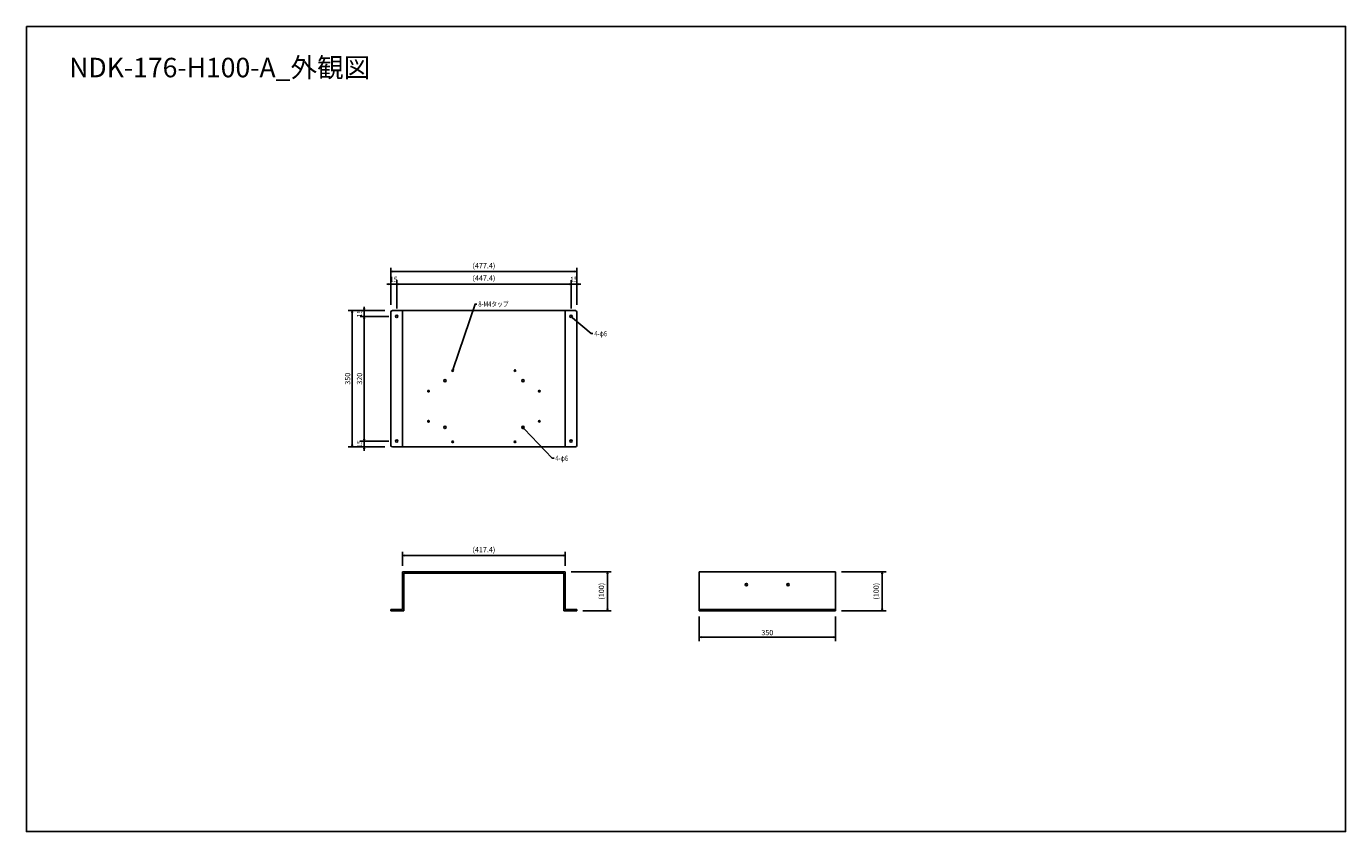
# Model space of a CAD drawing. Extents: x -82432 to 4751, y -57661 to 11908.
import ezdxf

# ---------------------------------------------------------------- set-up
doc = ezdxf.new("R2010")
doc.units = 0
doc.header["$LTSCALE"] = 0.0625
doc.layers.get('0').update_dxf_attribs({"linetype": 'CONTINUOUS'})
doc.layers.get('DEFPOINTS').update_dxf_attribs({"linetype": 'CONTINUOUS'})
doc.styles.add('y-10', font='romans.shx', dxfattribs={"width": 0.8, "height": 27, "bigfont": 'BIGFONT.shx'})
doc.styles.add('y-5', font='romans.shx', dxfattribs={"width": 0.8, "height": 13.5, "bigfont": 'BIGFONT.shx'})

# ---------------------------------------------------------------- blocks, each defined once
blk = doc.blocks.new('_OPEN')
at = {"color": 0, "linetype": 'ByBlock'}
for p, q in [((-1, 0.17), (0, 0)), ((0, 0), (-1, -0.17)), ((0, 0), (-1, 0))]:
    blk.add_line(p, q, dxfattribs=at)

msp = doc.modelspace()

# ---------------------------------------------------------------- linework, layer by layer
at = {"color": 7}
for p, q in [((-81496.7, -56307.9), (-81496.7, -56213)), ((-81019.3, -56307.9), (-81019.3, -56213)), ((-81496.7, -56307.9), (-81496.7, -56244.8)), ((-81491.7, -56223), (-81024.3, -56223)), ((-81481.7, -56317.9), (-81481.7, -56244.8)), ((-81481.7, -56317.9), (-81481.7, -56244.8)), ((-81034.3, -56317.9), (-81034.3, -56244.8)), ((-81034.3, -56317.9), (-81034.3, -56244.8)), ((-81019.3, -56307.9), (-81019.3, -56244.8)), ((-81501.7, -56254.8), (-81506.7, -56254.8)), ((-81496.7, -56254.8), (-81481.7, -56254.8)), ((-81476.7, -56254.8), (-81471.7, -56254.8)), ((-81476.7, -56254.8), (-81039.3, -56254.8)), ((-81039.3, -56254.8), (-81044.3, -56254.8)), ((-81034.3, -56254.8), (-81019.3, -56254.8)), ((-81014.3, -56254.8), (-81009.3, -56254.8)), ((-81565.4, -56317.9), (-81565.4, -56312.9)), ((-81511.7, -56322.9), (-81605.9, -56322.9)), ((-81595.9, -56667.9), (-81595.9, -56327.9)), ((-81511.7, -56322.9), (-81575.4, -56322.9)), ((-81501.7, -56337.9), (-81575.4, -56337.9)), ((-81501.7, -56337.9), (-81575.4, -56337.9)), ((-81565.4, -56322.9), (-81565.4, -56337.9)), ((-81565.4, -56342.9), (-81565.4, -56347.9)), ((-81565.4, -56342.9), (-81565.4, -56652.9)), ((-81496.7, -56326.9), (-81496.7, -56668.9)), ((-81023.3, -56322.9), (-81492.7, -56322.9)), ((-81466.7, -56322.9), (-81466.7, -56672.9)), ((-81049.3, -56672.9), (-81049.3, -56322.9)), ((-81019.3, -56668.9), (-81019.3, -56326.9)), ((-81565.4, -56652.9), (-81565.4, -56647.9)), ((-81511.7, -56672.9), (-81605.9, -56672.9)), ((-81501.7, -56657.9), (-81575.4, -56657.9)), ((-81501.7, -56657.9), (-81575.4, -56657.9)), ((-81511.7, -56672.9), (-81575.4, -56672.9)), ((-81565.4, -56657.9), (-81565.4, -56672.9)), ((-81565.4, -56677.9), (-81565.4, -56682.9)), ((-81492.7, -56672.9), (-81023.3, -56672.9)), ((-81466.7, -56978.5), (-81466.7, -56942)), ((-81461.7, -56952), (-81054.3, -56952)), ((-81049.3, -56978.5), (-81049.3, -56942)), ((-81466.7, -56993.5), (-81466.7, -57090.3)), ((-81466.7, -56993.5), (-81049.3, -56993.5)), ((-81049.3, -57090.3), (-81049.3, -56993.5)), ((-81034.3, -56993.5), (-80931.2, -56993.5)), ((-80705.9, -56993.5), (-80355.9, -56993.5)), ((-80705.9, -56993.5), (-80705.9, -57093.5)), ((-80355.9, -56993.5), (-80355.9, -57093.5)), ((-80340.9, -56993.5), (-80226.3, -56993.5)), ((-81463.5, -56996.7), (-81463.5, -57093.5)), ((-81463.5, -56996.7), (-81052.5, -56996.7)), ((-81052.5, -57093.5), (-81052.5, -56996.7)), ((-80941.2, -57088.5), (-80941.2, -56998.5)), ((-80236.3, -56998.5), (-80236.3, -57088.5)), ((-81496.7, -57090.3), (-81496.7, -57093.5)), ((-81496.7, -57090.3), (-81466.7, -57090.3)), ((-81496.7, -57093.5), (-81463.5, -57093.5)), ((-81052.5, -57093.5), (-81019.3, -57093.5)), ((-81049.3, -57090.3), (-81019.3, -57090.3)), ((-81019.3, -57093.5), (-81019.3, -57090.3)), ((-81004.3, -57093.5), (-80931.2, -57093.5)), ((-80705.9, -57090.3), (-80355.9, -57090.3)), ((-80705.9, -57093.5), (-80355.9, -57093.5)), ((-80340.9, -57093.5), (-80226.3, -57093.5)), ((-80705.9, -57108.5), (-80705.9, -57171.3)), ((-80355.9, -57108.5), (-80355.9, -57171.3)), ((-80700.9, -57161.3), (-80360.9, -57161.3))]:
    msp.add_line(p, q, dxfattribs=at)
for points in [[(-81336.4, -56472.2), (-81280.7, -56306.2), (-81275.7, -56306.2)], [(-81030.5, -56341.2), (-80983.1, -56382.1), (-80978.1, -56382.1)], [(-81154.6, -56626.5), (-81083.1, -56702.1), (-81078.1, -56702.1)]]:
    msp.add_lwpolyline(points, dxfattribs=at)
for centre, radius in [((-81481.7, -56337.9), 3), ((-81034.3, -56337.9), 3), ((-81338, -56476.9), 2), ((-81338, -56476.9), 1.65), ((-81178, -56476.9), 2), ((-81178, -56476.9), 1.65), ((-81358, -56502.9), 3), ((-81158, -56502.9), 3), ((-81400, -56529.8), 2), ((-81400, -56529.8), 1.65), ((-81116, -56529.8), 2), ((-81116, -56529.8), 1.65), ((-81400, -56607), 2), ((-81400, -56607), 1.65), ((-81358, -56622.9), 3), ((-81158, -56622.9), 3), ((-81116, -56607), 2), ((-81116, -56607), 1.65), ((-81481.7, -56657.9), 3), ((-81034.3, -56657.9), 3), ((-81338, -56659.9), 2), ((-81338, -56659.9), 1.65), ((-81178, -56659.9), 2), ((-81178, -56659.9), 1.65), ((-80584.4, -57026.5), 3), ((-80584.4, -57026.5), 2.5), ((-80477.4, -57026.5), 3), ((-80477.4, -57026.5), 2.5)]:
    msp.add_circle(centre, radius, dxfattribs=at)
for centre, start, end in [((-81492.7, -56326.9), 90, 180), ((-81023.3, -56326.9), 0, 90), ((-81492.7, -56668.9), 180, 270), ((-81023.3, -56668.9), 270, 0)]:
    msp.add_arc(centre, 4, start, end, dxfattribs=at)
at = {"layer": 'DEFPOINTS', "linetype": 'Continuous'}
msp.add_lwpolyline([(-82431.7, -55593.3), (-79047.2, -55593.3), (-79047.2, -57660.6), (-82431.7, -57660.6)], close=True, dxfattribs=at)

# ---------------------------------------------------------------- block references
at = {"color": 7, "xscale": 5, "yscale": 5, "zscale": 5}
for p, rotation in [((-81496.7, -56223), 180), ((-81481.7, -56254.8), 180), ((-81481.7, -56254.8), 180), ((-81019.3, -56254.8), 180), ((-81565.4, -56322.9), 270), ((-81595.9, -56322.9), 90), ((-81565.4, -56337.9), 90), ((-81565.4, -56337.9), 90), ((-81034.3, -56337.9), 139.2049890329209), ((-81338, -56476.9), 251.4633259468888), ((-81158, -56622.9), 133.4061426000803), ((-81565.4, -56657.9), 270), ((-81565.4, -56657.9), 270), ((-81595.9, -56672.9), 270), ((-81565.4, -56672.9), 90), ((-81466.7, -56952), 180), ((-80941.2, -56993.5), 90), ((-80236.3, -56993.5), 90), ((-80941.2, -57093.5), 270), ((-80236.3, -57093.5), 270), ((-80705.9, -57161.3), 180)]:
    msp.add_blockref('_OPEN', p, dxfattribs=dict(at, rotation=rotation))
for p in [(-81019.3, -56223), (-81496.7, -56254.8), (-81034.3, -56254.8), (-81034.3, -56254.8), (-81049.3, -56952), (-80355.9, -57161.3)]:
    msp.add_blockref('_OPEN', p, dxfattribs=at)

# ---------------------------------------------------------------- texts
at = {"color": 7, "style": 'y-5', "width": 0.8}
for s, p in [('8-M4タップ', (-81272.3, -56312.9)), ('4-φ6', (-80974.6, -56388.9)), ('4-φ6', (-81074.6, -56708.9))]:
    msp.add_text(s, height=13.5, dxfattribs=at).set_placement(p)
at = {"color": 7, "char_height": 13.5, "attachment_point": 5, "style": 'y-5'}
for s, insert in [('\\A1;(477.4)', (-81258, -56207.7)), ('\\A1;15', (-81489.2, -56243)), ('\\A1;(447.4)', (-81258, -56239.5)), ('\\A1;15', (-81026.8, -56243)), ('\\A1;(417.4)', (-81258, -56936.7)), ('\\A1;350', (-80530.9, -57149.6))]:
    msp.add_mtext(s, dxfattribs=dict(at, insert=insert))
at = {"color": 7, "char_height": 13.5, "attachment_point": 5, "rotation": 90, "style": 'y-5'}
for s, insert in [('\\A1;15', (-81577.1, -56330.4)), ('\\A1;350', (-81607.6, -56497.9)), ('\\A1;320', (-81577.1, -56497.9)), ('\\A1;15', (-81577.1, -56665.4)), ('\\A1;(100)', (-80956.4, -57043.5)), ('\\A1;(100)', (-80251.6, -57043.5))]:
    msp.add_mtext(s, dxfattribs=dict(at, insert=insert))
at = {"layer": 'DEFPOINTS', "linetype": 'Continuous', "insert": (-82321.9, -55674), "char_height": 50, "width": 1821.149, "attachment_point": 1, "style": 'y-10'}
msp.add_mtext('NDK-176-H100-A_外観図', dxfattribs=at)

doc.saveas('drawing.dxf')
